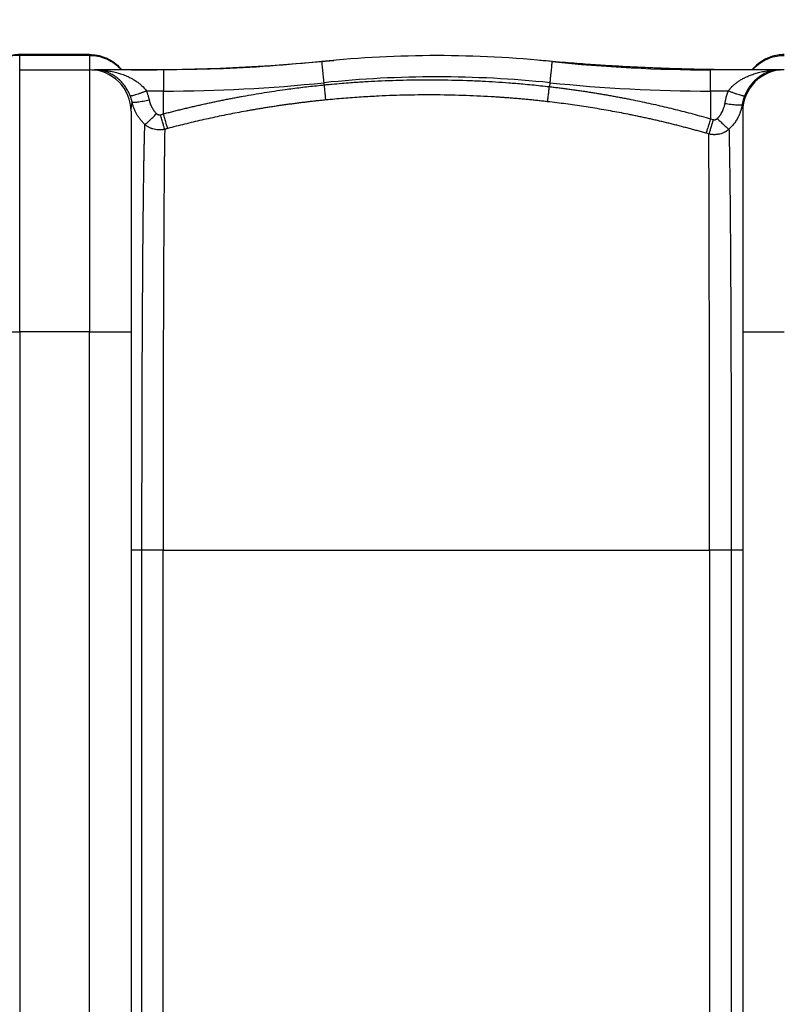
# Paper-space layout '1500L' of a CAD drawing. Units: millimetres. Extents: x 14 to 193, y 16 to 290.
# Drawn here: x 112 to 128, y 216 to 236 of the extents above; entities that cross this region are included whole.
import ezdxf

# ---------------------------------------------------------------- set-up
doc = ezdxf.new("R2010")
doc.units = ezdxf.units.MM
doc.layers.add('GREY', color=8, linetype='Continuous')
doc.styles.add('SLDTEXTSTYLE1', font='TXT', dxfattribs={"width": 0.75})
doc.dimstyles.new('SLDDIMSTYLE0', dxfattribs={"dimtxt": 2.910417, "dimasz": 3.302, "dimexe": 0, "dimexo": 0.0625, "dimgap": 0.727604, "dimtad": 1, "dimlfac": 22, "dimrnd": 1e-09, "dimzin": 12, "dimdsep": 46, "dimtxsty": 'SLDTEXTSTYLE1', "dimsah": 1, "dimcen": 0.09, "dimadec": 0, "dimazin": 3, "dimtfac": 1, "dimtofl": 0, "dimtmove": 0, "dimatfit": 3, "dimfxl": 1, "dimfrac": 2, "dimtolj": 1, "dimtzin": 12, "dimarcsym": 0})

# ---------------------------------------------------------------- blocks, each defined once
blk = doc.blocks.new('_D')
at = {"layer": 'GREY'}
for p, q in [((58.61, 218.51), (58.61, 241.014)), ((158.61, 218.51), (158.61, 241.014)), ((58.61, 240.014), (158.61, 240.014))]:
    blk.add_line(p, q, dxfattribs=at)
for points in [[(58.61, 240.014), (61.912, 239.414), (61.912, 240.614)], [(158.61, 240.014), (155.308, 240.614), (155.308, 239.414)]]:
    blk.add_solid(points, dxfattribs=at)
at = {"layer": 'GREY', "insert": (103.245, 243.766), "char_height": 2.9104, "attachment_point": 1, "style": 'SLDTEXTSTYLE1'}
blk.add_mtext('2200', dxfattribs=at)

psp = doc.layouts.new('1500L')

# ---------------------------------------------------------------- linework, layer by layer
at = {"color": 7, "linetype": 'Continuous', "lineweight": 25}
for p, q in [((113.88265, 235.55586), (112.4281, 235.55586)), ((113.88265, 235.53941), (112.4281, 235.53941)), ((112.4281, 235.23768), (112.4281, 235.53941)), ((113.88265, 235.55586), (113.88265, 235.53941)), ((113.88265, 235.53941), (113.88265, 235.23768)), ((112.4281, 229.78314), (112.4281, 235.23768)), ((112.4281, 235.23768), (113.88265, 235.23768)), ((113.88265, 235.23768), (113.88265, 229.78314)), ((115.42025, 235.23768), (113.98613, 235.23768)), ((114.06279, 235.23206), (113.98641, 235.23768)), ((113.98641, 235.23768), (114.0243, 235.23627)), ((128.22583, 235.23768), (126.7996, 235.23768)), ((126.7996, 234.79616), (126.7996, 235.23768)), ((118.76632, 234.92469), (118.76161, 234.96967)), ((123.45823, 234.96967), (123.4497, 234.88755)), ((115.42025, 234.79616), (115.06543, 234.79615)), ((115.42025, 234.32085), (115.42025, 234.79616)), ((126.7996, 234.79616), (126.79963, 234.21921)), ((127.17276, 234.79616), (126.7996, 234.79616)), ((115.3581, 234.30429), (115.42025, 234.32085)), ((127.47203, 234.39103), (127.47356, 234.37405)), ((126.79963, 234.21921), (126.85959, 234.20183)), ((111.56447, 229.78314), (112.4281, 229.78314)), ((112.4281, 229.78314), (112.4281, 198.14677)), ((113.88265, 229.78314), (112.4281, 229.78314)), ((113.88265, 198.14677), (113.88265, 229.78314)), ((113.88265, 229.78314), (114.74629, 229.78314)), ((114.74629, 229.78314), (114.74629, 198.14677)), ((127.47356, 229.78314), (128.3372, 229.78314)), ((127.47356, 229.78314), (127.47356, 198.14677)), ((114.97182, 218.60128), (114.97182, 225.23768)), ((115.41032, 225.23768), (126.78062, 225.23768)), ((115.41032, 202.69223), (115.41032, 225.23768)), ((126.78062, 225.23768), (126.78062, 202.69223)), ((127.23364, 225.23768), (127.23364, 218.60127)), ((114.97182, 209.32863), (114.97182, 218.60128)), ((127.23364, 218.60127), (127.23364, 209.32864))]:
    psp.add_line(p, q, dxfattribs=at)
at = {"color": 8, "linetype": 'Continuous', "lineweight": 25}
for p, q in [((112.4281, 235.53941), (112.4281, 235.55586)), ((115.42025, 235.23768), (115.42025, 234.79616)), ((127.46113, 234.51216), (127.47203, 234.39103))]:
    psp.add_line(p, q, dxfattribs=at)
psp.add_arc((112.42692, 234.67147), 0.86794, 89.922082, 138.833009, dxfattribs=at)
at = {"color": 7, "linetype": 'Continuous', "lineweight": 25}
for centre, radius, start, end in [((121.10992, 212.4195), 23.11364, 84.054779, 95.945193), ((114.75144, 280.69223), 45.45455, 270.000003, 275.32081), ((126.7996, 267.05586), 31.81818, 264.05483, 270), ((113.88265, 234.37405), 0.86364, 359.999982, 90), ((128.3372, 234.37405), 0.86364, 90, 180.000083), ((115.42025, 267.05586), 32.25971, 270, 275.945191), ((121.10992, 212.4195), 22.67211, 84.054809, 95.945191), ((126.7996, 267.05586), 32.25971, 264.054809, 270)]:
    psp.add_arc(centre, radius, start, end, dxfattribs=at)
for points, knots in [([(112.4281, 235.55586), (112.38221, 235.55374), (112.28798, 235.54938), (112.14717, 235.51294), (112.0085, 235.45277), (111.88184, 235.36496), (111.79806, 235.29145), (111.76472, 235.24368), (111.76119, 235.23862)], [0, 0, 0, 0, 0.18043519, 0.37052016, 0.5682739, 0.77107496, 0.97576283, 1, 1, 1, 1]), ([(113.88265, 235.55586), (113.93521, 235.55306), (114.04351, 235.54727), (114.20458, 235.4996), (114.3581, 235.41913), (114.47571, 235.32974), (114.52909, 235.26014), (114.54631, 235.23768)], [0, 0, 0, 0, 0.20694207, 0.42637412, 0.65504358, 0.88869421, 1, 1, 1, 1]), ([(128.3372, 235.55586), (128.2911, 235.55372), (128.19642, 235.54933), (128.05495, 235.51253), (127.91563, 235.45176), (127.78856, 235.36301), (127.70511, 235.28947), (127.67229, 235.24203), (127.66928, 235.23768)], [0, 0, 0, 0, 0.18090509, 0.37159949, 0.57008906, 0.77371321, 0.97926542, 1, 1, 1, 1]), ([(118.71585, 235.40916), (118.35509, 235.37518), (117.62681, 235.3066), (116.52739, 235.24926), (115.78926, 235.24154), (115.42025, 235.23768)], [0, 0, 0, 0, 0.32925517, 0.66467829, 1, 1, 1, 1]), ([(118.76161, 234.96967), (118.757, 235.01394), (118.74671, 235.11281), (118.73474, 235.22769), (118.72603, 235.3113), (118.72047, 235.36473), (118.71663, 235.40164), (118.71613, 235.4064), (118.71588, 235.40882)], [0, 0, 0, 0, 0.18819672, 0.42025632, 0.55340699, 0.69616565, 0.84614098, 1, 1, 1, 1]), ([(127.4684, 235.23768), (127.35172, 235.23794), (127.1292, 235.23843), (126.8117, 235.24212), (126.52677, 235.24717), (126.2744, 235.25316), (126.05462, 235.25952), (125.86742, 235.26578), (125.70583, 235.27179), (125.52676, 235.27903), (125.29999, 235.28917), (125.00234, 235.30424), (124.64676, 235.32479), (124.23338, 235.35228), (123.76234, 235.38785), (123.4294, 235.41773), (123.2533, 235.43354)], [0, 0, 0, 0, 0.08292462, 0.15814614, 0.22566005, 0.2854626, 0.33755134, 0.38192462, 0.41858194, 0.45247117, 0.50929977, 0.57990442, 0.66428304, 0.76243143, 0.87434109, 1, 1, 1, 1]), ([(123.50398, 235.40882), (123.50383, 235.4074), (123.50353, 235.4045), (123.50102, 235.38042), (123.49688, 235.34068), (123.49104, 235.28464), (123.48383, 235.21541), (123.47566, 235.13696), (123.46704, 235.05425), (123.46112, 234.99737), (123.45823, 234.96967)], [0, 0, 0, 0, 0.11743834, 0.24112792, 0.36936216, 0.50000043, 0.63064002, 0.75887496, 0.88256239, 1, 1, 1, 1]), ([(113.93155, 235.23768), (113.93308, 235.23768), (113.94022, 235.23768), (113.94987, 235.23768), (113.95931, 235.23768), (113.9639, 235.23768), (113.96851, 235.23768), (113.97224, 235.23768), (113.97594, 235.23768), (113.98039, 235.23768), (113.98414, 235.23768), (113.98641, 235.23768)], [0, 0, 0, 0, 0.09451852, 0.44099002, 0.5208433, 0.60547667, 0.6860574, 0.76572407, 0.80265881, 0.88075204, 1, 1, 1, 1]), ([(127.17276, 234.79616), (127.1755, 234.80007), (127.18102, 234.80794), (127.18966, 234.81957), (127.19865, 234.83114), (127.20799, 234.84263), (127.21768, 234.85405), (127.22772, 234.86538), (127.23812, 234.87662), (127.25823, 234.89746), (127.29001, 234.9274), (127.33567, 234.96494), (127.38631, 235.00138), (127.44528, 235.0385), (127.51374, 235.07562), (127.59318, 235.11213), (127.68182, 235.14602), (127.77875, 235.17602), (127.88593, 235.20177), (127.97983, 235.21796), (128.06098, 235.22787), (128.12, 235.23303), (128.18601, 235.23685), (128.2301, 235.23737), (128.25653, 235.23768)], [0, 0, 0, 0, 0.01096587, 0.0220713, 0.03332106, 0.04471972, 0.05627168, 0.06798117, 0.07985223, 0.09188877, 0.13556263, 0.18225368, 0.23207365, 0.28511448, 0.3510123, 0.42263425, 0.5012856, 0.58785462, 0.67794329, 0.78053155, 0.83059894, 0.88689928, 0.93220707, 1, 1, 1, 1]), ([(128.3059, 235.23711), (128.30552, 235.23711), (128.30481, 235.23711), (128.30022, 235.23711), (128.29502, 235.23711), (128.2899, 235.23711), (128.28412, 235.23711), (128.27609, 235.23711), (128.26365, 235.23711), (128.24731, 235.23711), (128.23442, 235.23711), (128.22789, 235.23711)], [0, 0, 0, 0, 0.13332716, 0.24603951, 0.33830982, 0.41025544, 0.46676804, 0.55944154, 0.6839123, 0.83999266, 1, 1, 1, 1]), ([(128.3372, 235.23768), (128.33625, 235.23768), (128.33439, 235.23768), (128.32088, 235.23768), (128.30572, 235.23768), (128.29247, 235.23768), (128.28436, 235.23768), (128.27595, 235.23768), (128.26782, 235.23768), (128.26163, 235.23768), (128.25832, 235.23768), (128.25767, 235.23768)], [0, 0, 0, 0, 0.208998633, 0.412742545, 0.635839595, 0.708962532, 0.785286559, 0.851206588, 0.922270867, 0.984611851, 1, 1, 1, 1]), ([(115.42025, 234.32085), (115.45251, 234.32935), (115.51703, 234.34633), (115.61392, 234.37122), (115.71087, 234.39567), (115.80789, 234.41964), (115.90499, 234.44315), (116.00217, 234.46619), (116.09943, 234.48877), (116.19679, 234.51088), (116.29424, 234.53253), (116.3918, 234.55372), (116.48946, 234.57446), (116.58724, 234.59473), (116.68514, 234.61455), (116.78317, 234.63392), (116.88132, 234.65283), (116.97961, 234.67129), (117.18997, 234.70979), (117.513, 234.76468), (117.85835, 234.816), (118.11284, 234.85012), (118.27599, 234.87072), (118.43927, 234.89003), (118.6027, 234.90816), (118.71177, 234.91918), (118.76632, 234.92469)], [0, 0, 0, 0, 0.02941288, 0.05880733, 0.08818565, 0.11755013, 0.14690311, 0.1762469, 0.20558383, 0.23491625, 0.26424651, 0.29357696, 0.32290997, 0.3522479, 0.38159314, 0.41094806, 0.44031505, 0.46969649, 0.49909479, 0.62879311, 0.7584598, 0.80678199, 0.85508595, 0.90338283, 0.95168379, 1, 1, 1, 1]), ([(118.76632, 234.92469), (118.78124, 234.92616), (118.83521, 234.93148), (118.95551, 234.94284), (119.12295, 234.95749), (119.35062, 234.97542), (119.60229, 234.99241), (119.99149, 235.01339), (120.48957, 235.02953), (121.10562, 235.03253), (121.63004, 235.02192), (122.03808, 235.00494), (122.32919, 234.98862), (122.61122, 234.96898), (122.86252, 234.94803), (123.0837, 234.92705), (123.26686, 234.90826), (123.38877, 234.89445), (123.4497, 234.88755)], [0, 0, 0, 0, 0.009586336, 0.034674667, 0.077253677, 0.117043951, 0.180681133, 0.238521043, 0.366230411, 0.499243909, 0.63234964, 0.701539244, 0.760340068, 0.818750034, 0.882286438, 0.921558192, 0.960796061, 1, 1, 1, 1]), ([(118.79728, 234.6097), (118.79634, 234.61945), (118.79489, 234.63428), (118.79099, 234.67413), (118.78853, 234.69916), (118.78288, 234.7566), (118.7797, 234.78896), (118.77308, 234.85619), (118.76964, 234.89099), (118.76632, 234.92469)], [0, 0, 0, 0, 0.25, 0.25, 0.5, 0.5, 0.75, 0.75, 1, 1, 1, 1]), ([(115.06543, 234.79615), (115.04646, 234.78876), (115.02686, 234.78126), (114.98723, 234.76646), (114.9672, 234.75915), (114.92779, 234.74516), (114.90841, 234.73847), (114.87146, 234.72616), (114.85389, 234.72053), (114.82161, 234.71069), (114.8069, 234.70648), (114.78107, 234.69965), (114.76995, 234.69703), (114.75159, 234.69342), (114.74436, 234.69242), (114.73366, 234.69187), (114.73018, 234.69233), (114.72837, 234.69339)], [0, 0, 0, 0, 0.125, 0.125, 0.25, 0.25, 0.375, 0.375, 0.5, 0.5, 0.625, 0.625, 0.75, 0.75, 0.875, 0.875, 1, 1, 1, 1]), ([(115.06543, 234.79615), (115.06838, 234.78851), (115.07428, 234.77324), (115.08255, 234.75009), (115.09038, 234.7268), (115.09862, 234.7005), (115.10704, 234.67117), (115.11546, 234.63876), (115.12031, 234.61697), (115.12274, 234.60608)], [0, 0, 0, 0, 0.12359539, 0.24719076, 0.37083606, 0.49458116, 0.66309404, 0.83152489, 1, 1, 1, 1]), ([(123.41337, 234.57441), (123.37947, 234.57825), (123.31176, 234.58592), (123.2103, 234.59681), (123.10911, 234.60722), (123.00819, 234.61711), (122.90754, 234.62651), (122.80718, 234.6354), (122.70709, 234.64381), (122.60729, 234.65172), (122.50777, 234.65914), (122.40855, 234.66608), (122.14562, 234.68326), (121.71054, 234.70468), (121.10342, 234.71768), (120.49621, 234.71368), (120.03422, 234.69785), (119.71644, 234.68128), (119.53475, 234.67028), (119.35192, 234.65768), (119.16798, 234.64341), (118.98295, 234.62759), (118.8593, 234.61568), (118.79728, 234.6097)], [0, 0, 0, 0, 0.02213309, 0.04419741, 0.06619273, 0.08811883, 0.10997548, 0.13176248, 0.15347962, 0.17512668, 0.19670348, 0.21820982, 0.23964551, 0.36762366, 0.50073752, 0.63349994, 0.76146156, 0.80055211, 0.8399107, 0.87953611, 0.91942705, 0.95958215, 1, 1, 1, 1]), ([(123.41337, 234.57441), (123.41456, 234.58443), (123.41632, 234.59943), (123.42098, 234.63934), (123.42387, 234.66426), (123.43049, 234.72127), (123.4342, 234.75329), (123.44189, 234.81979), (123.44586, 234.8542), (123.4497, 234.88755)], [0, 0, 0, 0, 0.25, 0.25, 0.5, 0.5, 0.75, 0.75, 1, 1, 1, 1]), ([(123.4497, 234.88755), (123.48326, 234.88364), (123.55036, 234.87581), (123.6509, 234.86347), (123.75131, 234.85069), (123.8516, 234.83742), (123.95178, 234.82367), (124.05184, 234.80944), (124.15181, 234.79474), (124.25168, 234.77955), (124.35146, 234.76387), (124.45116, 234.74771), (124.55079, 234.73107), (124.65034, 234.71394), (124.74983, 234.69632), (124.84926, 234.67821), (124.94865, 234.65961), (125.04798, 234.64052), (125.17613, 234.61525), (125.33286, 234.58321), (125.51792, 234.54362), (125.70242, 234.50237), (125.8864, 234.45946), (126.0699, 234.41486), (126.25295, 234.36859), (126.43558, 234.32058), (126.61787, 234.27097), (126.73903, 234.23647), (126.79963, 234.21921)], [0, 0, 0, 0, 0.02963684, 0.05925143, 0.08884637, 0.11842429, 0.14798779, 0.17753949, 0.207082, 0.23661794, 0.26614991, 0.29568052, 0.32521237, 0.35474807, 0.3842902, 0.41384136, 0.44340414, 0.4729811, 0.50257482, 0.55797913, 0.61331175, 0.66858907, 0.7238274, 0.779043, 0.83425205, 0.88947061, 0.94471464, 1, 1, 1, 1]), ([(127.10272, 234.53863), (127.10392, 234.54599), (127.10632, 234.5607), (127.11042, 234.58267), (127.11489, 234.60456), (127.11976, 234.62635), (127.12503, 234.64806), (127.13257, 234.67681), (127.14298, 234.71242), (127.1569, 234.75465), (127.16747, 234.78232), (127.17276, 234.79616)], [0, 0, 0, 0, 0.08364981, 0.1672262, 0.25075677, 0.33426915, 0.41779101, 0.50135001, 0.66775777, 0.8339005, 1, 1, 1, 1]), ([(127.51007, 234.69339), (127.50845, 234.69225), (127.50517, 234.69171), (127.49479, 234.69211), (127.48769, 234.69305), (127.46954, 234.69656), (127.45848, 234.69914), (127.4327, 234.70592), (127.41797, 234.71013), (127.3856, 234.72), (127.36795, 234.72564), (127.33079, 234.73803), (127.31129, 234.74476), (127.27162, 234.75886), (127.25146, 234.76623), (127.21157, 234.78115), (127.19184, 234.7887), (127.17276, 234.79615)], [0, 0, 0, 0, 0.125, 0.125, 0.25, 0.25, 0.375, 0.375, 0.5, 0.5, 0.625, 0.625, 0.75, 0.75, 0.875, 0.875, 1, 1, 1, 1]), ([(114.76843, 234.55963), (114.76714, 234.56553), (114.76457, 234.57728), (114.76026, 234.5947), (114.75567, 234.61187), (114.75076, 234.62877), (114.74557, 234.64537), (114.74011, 234.66167), (114.73441, 234.67767), (114.73037, 234.68817), (114.72837, 234.69339)], [0, 0, 0, 0, 0.12968955, 0.25816646, 0.38536542, 0.5112224, 0.63567474, 0.75866125, 0.88012233, 1, 1, 1, 1]), ([(115.12274, 234.60608), (115.1027, 234.60181), (115.08198, 234.59755), (115.04009, 234.58929), (115.01892, 234.58529), (114.97727, 234.57781), (114.95679, 234.57433), (114.91777, 234.56815), (114.89924, 234.56545), (114.86523, 234.56099), (114.84977, 234.55924), (114.82268, 234.55675), (114.81106, 234.55602), (114.79198, 234.55554), (114.78452, 234.55579), (114.7736, 234.55713), (114.77014, 234.55822), (114.76843, 234.55963)], [0, 0, 0, 0, 0.125, 0.125, 0.25, 0.25, 0.375, 0.375, 0.5, 0.5, 0.625, 0.625, 0.75, 0.75, 0.875, 0.875, 1, 1, 1, 1]), ([(115.03208, 234.10108), (115.0271, 234.10573), (115.0171, 234.11509), (115.00242, 234.12966), (114.98788, 234.14474), (114.97354, 234.16037), (114.95941, 234.17654), (114.94551, 234.19325), (114.93187, 234.21051), (114.91851, 234.22832), (114.90545, 234.24667), (114.89272, 234.26557), (114.88034, 234.28501), (114.86096, 234.31728), (114.83586, 234.3643), (114.8129, 234.41656), (114.79674, 234.46003), (114.78596, 234.4929), (114.77638, 234.52608), (114.77108, 234.54845), (114.76843, 234.55963)], [0, 0, 0, 0, 0.03800003, 0.0764941, 0.11548062, 0.15495875, 0.1949288, 0.23539066, 0.27634376, 0.31778721, 0.3597213, 0.40214656, 0.44506303, 0.48847029, 0.61239507, 0.74256224, 0.80709712, 0.8715116, 0.93581052, 1, 1, 1, 1]), ([(115.12274, 234.60608), (115.12392, 234.60079), (115.12628, 234.59022), (115.13038, 234.57452), (115.13489, 234.55895), (115.13984, 234.54353), (115.14793, 234.52061), (115.16022, 234.49064), (115.17825, 234.4544), (115.19883, 234.41965), (115.21935, 234.3902), (115.23885, 234.3657), (115.25651, 234.34553), (115.2691, 234.3329), (115.27539, 234.3266)], [0, 0, 0, 0, 0.050363932, 0.100620343, 0.150809474, 0.200971727, 0.251147573, 0.376624493, 0.501668222, 0.626800924, 0.751341195, 0.834587039, 0.917401688, 1, 1, 1, 1]), ([(118.79728, 234.6097), (118.76406, 234.60637), (118.69768, 234.59972), (118.59827, 234.58914), (118.4991, 234.57815), (118.40017, 234.56669), (118.30149, 234.5548), (118.20305, 234.54245), (118.10487, 234.52967), (118.00694, 234.51644), (117.90926, 234.50279), (117.81184, 234.4887), (117.71468, 234.47418), (117.61779, 234.45923), (117.52115, 234.44386), (117.42478, 234.42807), (117.32868, 234.41187), (117.23285, 234.39525), (117.10671, 234.37277), (116.95066, 234.34386), (116.76518, 234.30775), (116.58112, 234.2702), (116.3985, 234.23123), (116.21733, 234.19088), (116.0376, 234.14918), (115.85935, 234.10613), (115.68254, 234.06191), (115.56536, 234.03122), (115.50696, 234.01593)], [0, 0, 0, 0, 0.029923231, 0.059789612, 0.08959901, 0.119351298, 0.149046347, 0.178684035, 0.208264239, 0.237786841, 0.267251723, 0.296658772, 0.326007874, 0.35529892, 0.384531801, 0.413706413, 0.44282265, 0.471880412, 0.500879599, 0.557667706, 0.614124062, 0.670248244, 0.726039879, 0.781498639, 0.836624247, 0.891416465, 0.9458751, 1, 1, 1, 1]), ([(126.7071, 233.91942), (126.67651, 233.92815), (126.6152, 233.94564), (126.52291, 233.97137), (126.43015, 233.99678), (126.33692, 234.02183), (126.24323, 234.04653), (126.14906, 234.07086), (126.05442, 234.09483), (125.95931, 234.11843), (125.86374, 234.14165), (125.7677, 234.16449), (125.6712, 234.18694), (125.57423, 234.209), (125.47681, 234.23066), (125.37892, 234.25192), (125.28057, 234.27277), (125.18177, 234.2932), (125.05547, 234.31867), (124.9014, 234.34862), (124.71927, 234.38232), (124.53599, 234.41452), (124.35158, 234.44518), (124.16606, 234.47429), (123.97944, 234.50183), (123.79173, 234.52774), (123.60296, 234.55215), (123.47666, 234.56698), (123.41337, 234.57441)], [0, 0, 0, 0, 0.02839353, 0.05689473, 0.08550361, 0.11422022, 0.14304457, 0.17197669, 0.20101659, 0.23016429, 0.2594198, 0.28878312, 0.31825425, 0.34783319, 0.37751993, 0.40731445, 0.43721674, 0.46722677, 0.49734452, 0.55218105, 0.60727238, 0.662618, 0.71821741, 0.77407004, 0.83017528, 0.88653249, 0.94314098, 1, 1, 1, 1]), ([(126.94362, 234.22391), (126.9471, 234.22739), (126.95409, 234.23436), (126.96419, 234.24519), (126.97402, 234.2563), (126.98356, 234.26772), (126.99281, 234.27945), (127.00765, 234.29937), (127.02693, 234.32845), (127.04862, 234.36768), (127.06721, 234.40862), (127.08084, 234.4462), (127.09062, 234.47981), (127.09762, 234.50902), (127.10102, 234.52875), (127.10272, 234.53863)], [0, 0, 0, 0, 0.04117982, 0.08241654, 0.1237432, 0.16519264, 0.20679741, 0.2485897, 0.37291825, 0.49821523, 0.6231493, 0.74875772, 0.83239973, 0.91607468, 1, 1, 1, 1]), ([(127.10272, 234.53863), (127.12315, 234.53544), (127.14428, 234.5323), (127.18702, 234.52629), (127.20863, 234.52343), (127.25113, 234.51821), (127.27202, 234.51585), (127.31176, 234.51181), (127.33062, 234.51014), (127.36513, 234.50759), (127.38077, 234.50671), (127.40807, 234.5058), (127.41971, 234.50576), (127.43867, 234.50644), (127.446, 234.50716), (127.45653, 234.50923), (127.45973, 234.51058), (127.46113, 234.51216)], [0, 0, 0, 0, 0.125, 0.125, 0.25, 0.25, 0.375, 0.375, 0.5, 0.5, 0.625, 0.625, 0.75, 0.75, 0.875, 0.875, 1, 1, 1, 1]), ([(127.46113, 234.51216), (127.45997, 234.50544), (127.45765, 234.49208), (127.45363, 234.47226), (127.44926, 234.45277), (127.44452, 234.43361), (127.43943, 234.4148), (127.434, 234.39633), (127.42826, 234.3782), (127.42222, 234.36042), (127.41589, 234.343), (127.4093, 234.32593), (127.40245, 234.30921), (127.39537, 234.29285), (127.38806, 234.27685), (127.38055, 234.2612), (127.37285, 234.24591), (127.3606, 234.22269), (127.34313, 234.19217), (127.31952, 234.15528), (127.29471, 234.12039), (127.26886, 234.08748), (127.24209, 234.05659), (127.21468, 234.02757), (127.19556, 234.00953), (127.18611, 234.00061)], [0, 0, 0, 0, 0.0346066, 0.06880121, 0.1025853, 0.13596025, 0.16892744, 0.20148819, 0.23364377, 0.26539544, 0.29674443, 0.32769193, 0.35823908, 0.38838702, 0.41813659, 0.44748707, 0.47643728, 0.50498621, 0.58067599, 0.65469382, 0.72704272, 0.79773238, 0.86677806, 0.93419941, 1, 1, 1, 1]), ([(127.51008, 234.69339), (127.50776, 234.68737), (127.50309, 234.6752), (127.49653, 234.65656), (127.49025, 234.63739), (127.48433, 234.6177), (127.47878, 234.59751), (127.47364, 234.57682), (127.46895, 234.55567), (127.4647, 234.53409), (127.46232, 234.5195), (127.46113, 234.51216)], [0, 0, 0, 0, 0.10275623, 0.20776437, 0.31496028, 0.42427589, 0.53563929, 0.64897471, 0.76420264, 0.88123995, 1, 1, 1, 1]), ([(114.74629, 234.37404), (114.74629, 234.374), (114.74629, 234.37391), (114.74629, 234.3732), (114.74629, 234.37206), (114.74629, 234.37045), (114.74629, 234.36839), (114.74629, 234.36587), (114.74629, 234.36289), (114.74629, 234.35945), (114.74629, 234.35081), (114.74629, 234.333), (114.74629, 234.29869), (114.74629, 234.25395), (114.74629, 234.19805), (114.74629, 234.13126), (114.74629, 234.02643), (114.74629, 233.86699), (114.74629, 233.63152), (114.74629, 233.3531), (114.74629, 233.03519), (114.74629, 232.68257), (114.74629, 232.3011), (114.74629, 231.89747), (114.74629, 231.54712), (114.74629, 231.26208), (114.74629, 231.04865), (114.74629, 230.83405), (114.74629, 230.62091), (114.74629, 230.40799), (114.74629, 230.23915), (114.74629, 230.11332), (114.74629, 230.03087), (114.74629, 229.94835), (114.74629, 229.86577), (114.74629, 229.81068), (114.74629, 229.78314)], [0, 0, 0, 0, 0.00636877, 0.01273539, 0.0191005, 0.02546474, 0.03182875, 0.03819315, 0.0445586, 0.05092571, 0.05729514, 0.08690355, 0.11651522, 0.1470038, 0.1774956, 0.20875855, 0.2400248, 0.30383075, 0.36864418, 0.4341471, 0.50000028, 0.56585346, 0.63135638, 0.69616981, 0.75997576, 0.79123871, 0.82250495, 0.85299354, 0.88348533, 0.91309373, 0.9427054, 0.95416749, 0.96562429, 0.9770795, 0.98853683, 1, 1, 1, 1]), ([(115.03208, 234.10108), (115.03937, 234.1055), (115.05073, 234.11405), (115.08172, 234.14004), (115.10135, 234.15749), (115.14634, 234.19919), (115.17163, 234.22338), (115.22356, 234.27424), (115.25013, 234.30084), (115.27539, 234.3266)], [0, 0, 0, 0, 0.25, 0.25, 0.5, 0.5, 0.75, 0.75, 1, 1, 1, 1]), ([(115.27539, 234.3266), (115.27678, 234.32529), (115.27955, 234.32269), (115.28399, 234.31912), (115.28861, 234.31584), (115.295, 234.31189), (115.30341, 234.30772), (115.31401, 234.30411), (115.32496, 234.30188), (115.33608, 234.30117), (115.34723, 234.3018), (115.35447, 234.30346), (115.3581, 234.30429)], [0, 0, 0, 0, 0.06395183, 0.12739745, 0.19058368, 0.25376042, 0.37905875, 0.50377292, 0.62779476, 0.75178778, 0.87564211, 1, 1, 1, 1]), ([(115.44577, 233.99964), (115.44248, 234.00909), (115.43788, 234.02343), (115.42613, 234.06196), (115.41899, 234.08615), (115.40301, 234.14168), (115.39418, 234.17296), (115.37613, 234.23798), (115.36691, 234.27165), (115.3581, 234.30429)], [0, 0, 0, 0, 0.25, 0.25, 0.5, 0.5, 0.75, 0.75, 1, 1, 1, 1]), ([(115.50696, 234.01593), (115.5037, 234.02538), (115.49915, 234.03973), (115.48753, 234.07829), (115.48047, 234.10251), (115.46467, 234.15809), (115.45594, 234.1894), (115.43808, 234.25449), (115.42897, 234.28819), (115.42025, 234.32085)], [0, 0, 0, 0, 0.25, 0.25, 0.5, 0.5, 0.75, 0.75, 1, 1, 1, 1]), ([(127.47356, 234.37404), (127.47356, 234.37404), (127.47356, 234.36806), (127.47356, 234.34289), (127.47356, 234.3237), (127.47356, 234.2711), (127.47356, 234.2377), (127.47356, 234.15597), (127.47356, 234.10764), (127.47356, 233.99578), (127.47356, 233.93224), (127.47356, 233.7901), (127.47356, 233.7115), (127.47356, 233.53991), (127.47356, 233.44692), (127.47356, 233.24769), (127.47356, 233.14145), (127.47356, 232.91734), (127.47356, 232.79948), (127.47356, 232.55408), (127.47356, 232.42656), (127.47356, 232.1641), (127.47356, 232.02916), (127.47356, 231.75427), (127.47356, 231.61431), (127.47356, 231.33174), (127.47356, 231.18914), (127.47356, 230.90358), (127.47356, 230.76062), (127.47356, 230.4764), (127.47356, 230.33515), (127.47356, 230.05615), (127.47356, 229.9184), (127.47356, 229.78314)], [0, 0, 0, 0, 0.0625, 0.0625, 0.125, 0.125, 0.1875, 0.1875, 0.25, 0.25, 0.3125, 0.3125, 0.375, 0.375, 0.4375, 0.4375, 0.5, 0.5, 0.5625, 0.5625, 0.625, 0.625, 0.6875, 0.6875, 0.75, 0.75, 0.8125, 0.8125, 0.875, 0.875, 0.9375, 0.9375, 1, 1, 1, 1]), ([(114.97182, 225.23768), (114.97182, 225.25878), (114.97183, 225.30104), (114.97184, 225.36451), (114.97186, 225.42814), (114.97188, 225.49193), (114.97191, 225.55587), (114.97193, 225.61996), (114.97196, 225.68419), (114.972, 225.74856), (114.97203, 225.81308), (114.97207, 225.87772), (114.97211, 225.9425), (114.97216, 226.0074), (114.97221, 226.07243), (114.97226, 226.13757), (114.97232, 226.20282), (114.97238, 226.26819), (114.97244, 226.33366), (114.9725, 226.39923), (114.97257, 226.4649), (114.97265, 226.53066), (114.97272, 226.59651), (114.9728, 226.66244), (114.97289, 226.72845), (114.97297, 226.79453), (114.97306, 226.86068), (114.97316, 226.9269), (114.97326, 226.99318), (114.97336, 227.05951), (114.97347, 227.1259), (114.97358, 227.19233), (114.97375, 227.29154), (114.97401, 227.43162), (114.97442, 227.6203), (114.97493, 227.83285), (114.97576, 228.14925), (114.97678, 228.5008), (114.97821, 228.94422), (114.97985, 229.37399), (114.98177, 229.79654), (114.9842, 230.23697), (114.98714, 230.71812), (114.9905, 231.20834), (114.99346, 231.59614), (114.99575, 231.86198), (114.99797, 232.0956), (115.00174, 232.43176), (115.00587, 232.76371), (115.00978, 233.04986), (115.01219, 233.21045), (115.01412, 233.32933), (115.01541, 233.40321), (115.01622, 233.44728), (115.01672, 233.47419), (115.01727, 233.50276), (115.01786, 233.5329), (115.01849, 233.56454), (115.01917, 233.59757), (115.01989, 233.6319), (115.02066, 233.66744), (115.02147, 233.70407), (115.02233, 233.74167), (115.02323, 233.78013), (115.02418, 233.81931), (115.02518, 233.85909), (115.02622, 233.89932), (115.02731, 233.93985), (115.02843, 233.98054), (115.0296, 234.02118), (115.03082, 234.06177), (115.03165, 234.08783), (115.03208, 234.10108)], [0, 0, 0, 0, 0.00537767, 0.01076949, 0.0161754, 0.02159536, 0.02702934, 0.03247727, 0.03793912, 0.04341484, 0.04890437, 0.05440767, 0.0599247, 0.06545539, 0.07099969, 0.07655756, 0.08212893, 0.08771376, 0.09331199, 0.09892356, 0.10454842, 0.11018651, 0.11583778, 0.12150217, 0.12717963, 0.13287009, 0.1385735, 0.14428982, 0.15001905, 0.15576122, 0.16151634, 0.16728443, 0.1730655, 0.18739717, 0.20393066, 0.22266552, 0.24360155, 0.28821053, 0.31753631, 0.36544412, 0.40877435, 0.43956259, 0.49612637, 0.55652875, 0.5984242, 0.62890653, 0.65159363, 0.68490653, 0.75834138, 0.79008754, 0.8160558, 0.83624666, 0.85066068, 0.85521216, 0.86013146, 0.86541857, 0.87107346, 0.87709608, 0.88348641, 0.89024439, 0.89737, 0.90486319, 0.91272389, 0.92095206, 0.92954764, 0.93851056, 0.94784075, 0.95753812, 0.96760263, 0.97803435, 0.98883341, 1, 1, 1, 1]), ([(115.44577, 233.99964), (115.44133, 233.99861), (115.43243, 233.99654), (115.41899, 233.99394), (115.40548, 233.99171), (115.39191, 233.98989), (115.3783, 233.98846), (115.36467, 233.98743), (115.35101, 233.98681), (115.33736, 233.98659), (115.32371, 233.98677), (115.29566, 233.98797), (115.25315, 233.99302), (115.20745, 234.00429), (115.17258, 234.01633), (115.14779, 234.02652), (115.12339, 234.03827), (115.09946, 234.05159), (115.07615, 234.0665), (115.05349, 234.08288), (115.03924, 234.09499), (115.03208, 234.10108)], [0, 0, 0, 0, 0.030900193, 0.061784534, 0.092651419, 0.123499129, 0.154326272, 0.185131876, 0.215915488, 0.246677227, 0.277417313, 0.308135608, 0.436410612, 0.56593617, 0.625730953, 0.686270188, 0.747546288, 0.809558981, 0.872305707, 0.935785197, 1, 1, 1, 1]), ([(126.79963, 234.21921), (126.79006, 234.18649), (126.77052, 234.11968), (126.74357, 234.03091), (126.72091, 233.95894), (126.71163, 233.93239), (126.7071, 233.91941)], [0, 0, 0, 0, 0.24527815, 0.50080636, 0.75590161, 1, 1, 1, 1]), ([(126.85959, 234.20183), (126.8503, 234.17012), (126.84061, 234.13748), (126.82161, 234.07436), (126.81231, 234.04394), (126.79537, 233.9896), (126.78776, 233.96573), (126.77507, 233.92714), (126.77, 233.91242), (126.76627, 233.90234)], [0, 0, 0, 0, 0.25, 0.25, 0.5, 0.5, 0.75, 0.75, 1, 1, 1, 1]), ([(126.85959, 234.20183), (126.86142, 234.20133), (126.86506, 234.20035), (126.87062, 234.19934), (126.87623, 234.19869), (126.88374, 234.19834), (126.89316, 234.19885), (126.90429, 234.201), (126.91509, 234.20463), (126.92536, 234.20971), (126.93505, 234.21606), (126.94075, 234.22128), (126.94362, 234.22391)], [0, 0, 0, 0, 0.06223329, 0.12410574, 0.18590293, 0.24791146, 0.37137974, 0.49545582, 0.61982953, 0.74548512, 0.87195694, 1, 1, 1, 1]), ([(126.94362, 234.22391), (126.96858, 234.1987), (126.99479, 234.17268), (127.04606, 234.12289), (127.07106, 234.09918), (127.11573, 234.05805), (127.13535, 234.04068), (127.16668, 234.0144), (127.17839, 234.00549), (127.18616, 234.00056)], [0, 0, 0, 0, 0.25, 0.25, 0.5, 0.5, 0.75, 0.75, 1, 1, 1, 1]), ([(115.44577, 233.99964), (115.44565, 233.99312), (115.44541, 233.98016), (115.44505, 233.96032), (115.4447, 233.94037), (115.44435, 233.92029), (115.44401, 233.90011), (115.44368, 233.87984), (115.44335, 233.85949), (115.44302, 233.8391), (115.4427, 233.81866), (115.44239, 233.79821), (115.44208, 233.77774), (115.44177, 233.75728), (115.44148, 233.73685), (115.44118, 233.71644), (115.4409, 233.69609), (115.44061, 233.67581), (115.44034, 233.6556), (115.44007, 233.63548), (115.4398, 233.61547), (115.43954, 233.59557), (115.43929, 233.5758), (115.43904, 233.55617), (115.43879, 233.5367), (115.43855, 233.51739), (115.43832, 233.49825), (115.43809, 233.4793), (115.43787, 233.46054), (115.43765, 233.44199), (115.43744, 233.42366), (115.43723, 233.40556), (115.43703, 233.38769), (115.43684, 233.37007), (115.43665, 233.35271), (115.43646, 233.33562), (115.43598, 233.29057), (115.43516, 233.20971), (115.43397, 233.08249), (115.43263, 232.92911), (115.43056, 232.67461), (115.42822, 232.35658), (115.4255, 231.94663), (115.42309, 231.49224), (115.42096, 231.01643), (115.41916, 230.56541), (115.41787, 230.20991), (115.4167, 229.85391), (115.41558, 229.47279), (115.41452, 229.05844), (115.41354, 228.60247), (115.41268, 228.12523), (115.41213, 227.75216), (115.4118, 227.49394), (115.41163, 227.35768), (115.41147, 227.22171), (115.41133, 227.08607), (115.41119, 226.95081), (115.41106, 226.81597), (115.41095, 226.6816), (115.41084, 226.54773), (115.41074, 226.41439), (115.41065, 226.28158), (115.41058, 226.1493), (115.41051, 226.01755), (115.41045, 225.88633), (115.41041, 225.75561), (115.41037, 225.62541), (115.41034, 225.49572), (115.41033, 225.36653), (115.41033, 225.28057), (115.41032, 225.23768)], [0, 0, 0, 0, 0.00550972, 0.01094736, 0.01631286, 0.02160612, 0.0268271, 0.03197572, 0.03705192, 0.04205565, 0.04698686, 0.05184551, 0.05663155, 0.06134494, 0.06598566, 0.07055366, 0.07504893, 0.07947145, 0.08382119, 0.08809814, 0.09230237, 0.09643392, 0.10049286, 0.10447925, 0.10839312, 0.11223452, 0.1160035, 0.11970008, 0.1233243, 0.12687618, 0.13035575, 0.13376302, 0.13709802, 0.14036075, 0.14355123, 0.14666946, 0.14971545, 0.16802233, 0.18952861, 0.21425005, 0.2421935, 0.30652949, 0.34905199, 0.4024167, 0.47292121, 0.51090477, 0.54786593, 0.5837848, 0.61868794, 0.66029115, 0.70296599, 0.74669296, 0.79143986, 0.80359611, 0.81568441, 0.8277041, 0.83965456, 0.85153513, 0.8633452, 0.87508417, 0.88675145, 0.89834741, 0.90987493, 0.92133725, 0.93273753, 0.94407882, 0.95536405, 0.96659609, 0.97777768, 0.98891147, 1, 1, 1, 1]), ([(127.18616, 234.00056), (127.1827, 233.9976), (127.17579, 233.99168), (127.16513, 233.98324), (127.15431, 233.97515), (127.14332, 233.96743), (127.13218, 233.9601), (127.12091, 233.95313), (127.10952, 233.94654), (127.09803, 233.94032), (127.08644, 233.93447), (127.06148, 233.92274), (127.02214, 233.90775), (126.97722, 233.89667), (126.94207, 233.89119), (126.91694, 233.88865), (126.89168, 233.88747), (126.86636, 233.88766), (126.84108, 233.88922), (126.81591, 233.89217), (126.7909, 233.89639), (126.77448, 233.90033), (126.76627, 233.90231)], [0, 0, 0, 0, 0.03080969, 0.06139563, 0.09176006, 0.1219039, 0.15182436, 0.18151941, 0.21098827, 0.24023139, 0.26925048, 0.29804626, 0.42510794, 0.55013061, 0.606176, 0.66228032, 0.71844004, 0.77465423, 0.83091976, 0.88723237, 0.94359319, 1, 1, 1, 1]), ([(126.78062, 225.23768), (126.78062, 225.25994), (126.78062, 225.30541), (126.78061, 225.37504), (126.7806, 225.44754), (126.78059, 225.52289), (126.78058, 225.60108), (126.78057, 225.68212), (126.78055, 225.76598), (126.78054, 225.85266), (126.78052, 225.94217), (126.7805, 226.03448), (126.78048, 226.12959), (126.78045, 226.22751), (126.78043, 226.32822), (126.7804, 226.43172), (126.78037, 226.53801), (126.78031, 226.75037), (126.78022, 227.05046), (126.78009, 227.41868), (126.77994, 227.73559), (126.77968, 228.16729), (126.77925, 228.71427), (126.77865, 229.36947), (126.77798, 229.97675), (126.77713, 230.60224), (126.77616, 231.2041), (126.77499, 231.7828), (126.77364, 232.29648), (126.77242, 232.67748), (126.77134, 232.96173), (126.77044, 233.17332), (126.76935, 233.40502), (126.76844, 233.57279), (126.7678, 233.68026), (126.7675, 233.72845), (126.7672, 233.77475), (126.7669, 233.81915), (126.76659, 233.86179), (126.76638, 233.88887), (126.76628, 233.90235)], [0, 0, 0, 0, 0.00590728, 0.012068762, 0.018484115, 0.025153115, 0.032075664, 0.039251796, 0.046681705, 0.054365752, 0.062304486, 0.070498662, 0.07894926, 0.087657497, 0.096624854, 0.105853086, 0.115344248, 0.125100115, 0.162841617, 0.196231269, 0.225238065, 0.249843769, 0.315872878, 0.379486935, 0.440750164, 0.499804759, 0.577632768, 0.642981478, 0.709559514, 0.77983899, 0.808704454, 0.844209003, 0.886375406, 0.935272951, 0.946288111, 0.957213157, 0.968047454, 0.978790402, 0.989441429, 1, 1, 1, 1]), ([(127.18614, 234.00058), (127.18631, 233.99378), (127.18663, 233.98028), (127.18711, 233.9597), (127.18759, 233.93912), (127.18805, 233.91849), (127.18851, 233.89787), (127.18896, 233.87725), (127.1894, 233.85665), (127.18983, 233.8361), (127.19025, 233.8156), (127.19066, 233.79518), (127.19107, 233.77484), (127.19147, 233.75461), (127.19186, 233.7345), (127.19224, 233.71452), (127.19261, 233.69469), (127.19298, 233.67502), (127.19333, 233.65552), (127.19368, 233.63621), (127.19402, 233.6171), (127.19436, 233.59821), (127.19468, 233.57954), (127.195, 233.56111), (127.19531, 233.54292), (127.19561, 233.525), (127.1959, 233.50735), (127.19619, 233.48998), (127.19646, 233.4729), (127.19673, 233.45612), (127.19699, 233.43966), (127.19725, 233.42352), (127.19749, 233.40771), (127.19773, 233.39224), (127.1987, 233.3288), (127.20038, 233.21337), (127.2027, 233.03788), (127.20496, 232.85247), (127.20779, 232.60015), (127.21131, 232.23441), (127.21522, 231.73958), (127.2188, 231.18405), (127.22181, 230.60677), (127.22445, 230.01046), (127.22653, 229.46934), (127.22805, 229.01841), (127.22911, 228.67041), (127.22996, 228.35348), (127.2305, 228.12288), (127.23083, 227.96872), (127.231, 227.87945), (127.23118, 227.78849), (127.23135, 227.69585), (127.23151, 227.60152), (127.23167, 227.5055), (127.23182, 227.40779), (127.23196, 227.30839), (127.2321, 227.2073), (127.23224, 227.10452), (127.23237, 227.00005), (127.23249, 226.8939), (127.23261, 226.78607), (127.23272, 226.67656), (127.23282, 226.5654), (127.23292, 226.45258), (127.23302, 226.33813), (127.2331, 226.22205), (127.23319, 226.10436), (127.23327, 225.98509), (127.23334, 225.86424), (127.23341, 225.74184), (127.23347, 225.61792), (127.23353, 225.49248), (127.23359, 225.36557), (127.23363, 225.28047), (127.23364, 225.23768)], [0, 0, 0, 0, 0.00535418, 0.01062709, 0.01581874, 0.02092913, 0.02595827, 0.03090616, 0.0357728, 0.0405582, 0.04526235, 0.04988523, 0.05442685, 0.05888719, 0.06326625, 0.06756401, 0.07178048, 0.07591565, 0.0799695, 0.08394203, 0.08783324, 0.09164311, 0.09537165, 0.09901884, 0.10258469, 0.10606918, 0.10947232, 0.11279409, 0.11603449, 0.11919352, 0.12227117, 0.12526744, 0.12818233, 0.13101583, 0.13376795, 0.16282423, 0.19186474, 0.22088902, 0.24989714, 0.30443674, 0.37332003, 0.43876858, 0.49994117, 0.56373344, 0.62497146, 0.6613134, 0.69425745, 0.72380415, 0.74995495, 0.75796878, 0.76611088, 0.77438129, 0.78278006, 0.79130724, 0.79996289, 0.80874705, 0.81765981, 0.82670122, 0.83587138, 0.84517037, 0.85459827, 0.864155, 0.87384038, 0.8836542, 0.89359624, 0.90366623, 0.91386389, 0.92418893, 0.93464102, 0.94521979, 0.95592488, 0.96675588, 0.97771237, 0.9887939, 1, 1, 1, 1]), ([(114.97182, 225.23768), (114.9001, 225.23768), (114.8431, 225.23768), (114.76618, 225.23768), (114.74629, 225.23768), (114.74629, 225.23768)], [0, 0, 0, 0, 0.5, 0.5, 1, 1, 1, 1]), ([(115.41032, 225.23768), (115.37124, 225.23768), (115.33095, 225.23768), (115.25077, 225.23768), (115.21087, 225.23768), (115.13426, 225.23768), (115.09754, 225.23768), (115.02984, 225.23768), (114.99886, 225.23768), (114.97182, 225.23768)], [0, 0, 0, 0, 0.25, 0.25, 0.5, 0.5, 0.75, 0.75, 1, 1, 1, 1]), ([(127.23364, 225.23768), (127.20521, 225.23768), (127.17274, 225.23768), (127.10206, 225.23768), (127.06386, 225.23768), (126.98452, 225.23768), (126.94339, 225.23768), (126.8612, 225.23768), (126.82014, 225.23768), (126.78062, 225.23768)], [0, 0, 0, 0, 0.25, 0.25, 0.5, 0.5, 0.75, 0.75, 1, 1, 1, 1]), ([(127.47356, 225.23768), (127.47356, 225.23768), (127.46829, 225.23768), (127.44743, 225.23768), (127.43183, 225.23768), (127.39085, 225.23768), (127.36548, 225.23768), (127.30588, 225.23768), (127.27166, 225.23768), (127.23364, 225.23768)], [0, 0, 0, 0, 0.25, 0.25, 0.5, 0.5, 0.75, 0.75, 1, 1, 1, 1])]:
    psp.add_open_spline(points, degree=3, knots=knots, dxfattribs=at)
at = {"color": 8, "linetype": 'Continuous', "lineweight": 25}
for points, knots in [([(113.88265, 235.53941), (113.93915, 235.53621), (114.05216, 235.52983), (114.21554, 235.47936), (114.36457, 235.39948), (114.47372, 235.31699), (114.52244, 235.25532), (114.53638, 235.23768)], [0, 0, 0, 0, 0.22723006, 0.45446033, 0.6816901, 0.90892079, 1, 1, 1, 1]), ([(127.68392, 235.23768), (127.69786, 235.2555), (127.74813, 235.31973), (127.8619, 235.40418), (128.01523, 235.48386), (128.17634, 235.53091), (128.28463, 235.53663), (128.3372, 235.53941)], [0, 0, 0, 0, 0.09165348, 0.33046964, 0.5641967, 0.78848082, 1, 1, 1, 1]), ([(114.0243, 235.23627), (114.05822, 235.23549), (114.13028, 235.23381), (114.24026, 235.22145), (114.3568, 235.20184), (114.47043, 235.17419), (114.58001, 235.139), (114.67933, 235.0986), (114.76979, 235.05311), (114.84731, 235.0059), (114.91282, 234.95778), (114.98829, 234.89368), (115.03463, 234.8351), (115.06543, 234.79615)], [0, 0, 0, 0, 0.09024731, 0.19168451, 0.29351323, 0.40279365, 0.49910239, 0.59367838, 0.67979212, 0.75759533, 0.82219059, 0.88180335, 1, 1, 1, 1]), ([(114.72837, 234.69339), (114.71439, 234.72593), (114.68538, 234.79348), (114.62885, 234.88537), (114.56142, 234.97196), (114.49115, 235.04141), (114.4205, 235.09725), (114.35055, 235.14197), (114.2735, 235.18037), (114.18621, 235.211), (114.11546, 235.22895), (114.07238, 235.2315), (114.06279, 235.23206)], [0, 0, 0, 0, 0.090734214, 0.188366448, 0.294445094, 0.413614502, 0.502997071, 0.600675978, 0.710342445, 0.824513681, 0.960923688, 1, 1, 1, 1]), ([(128.2279, 235.23692), (128.22473, 235.23685), (128.20727, 235.23647), (128.17722, 235.23358), (128.13663, 235.22805), (128.09107, 235.21909), (128.03051, 235.20288), (127.95961, 235.17624), (127.88488, 235.13841), (127.80465, 235.08683), (127.71956, 235.01601), (127.6348, 234.9203), (127.56298, 234.81372), (127.52721, 234.73235), (127.51008, 234.69339)], [0, 0, 0, 0, 0.01207079, 0.06659866, 0.11455917, 0.16700855, 0.24073127, 0.34668913, 0.44080663, 0.53235942, 0.66481445, 0.78671571, 0.89788316, 1, 1, 1, 1])]:
    psp.add_open_spline(points, degree=3, knots=knots, dxfattribs=at)
at = {"color": 7, "linetype": 'Continuous', "lineweight": 25}
for points in [[(114.74629, 234.37405), (114.74629, 234.44253), (114.75579, 234.50524), (114.76843, 234.55963)], [(115.50696, 234.01593), (115.48655, 234.01052), (115.46616, 234.0051), (115.44577, 233.99964)], [(126.76628, 233.90235), (126.74656, 233.90806), (126.72684, 233.91375), (126.7071, 233.91942)]]:
    psp.add_open_spline(points, degree=3, dxfattribs=at)

# ---------------------------------------------------------------- dimensions: what is measured, and where the dimension line sits
at = {"layer": 'GREY'}
dim = psp.add_linear_dim(base=(158.60992, 240.01426), p1=(58.60992, 217.51041), p2=(158.60992, 217.51041), dimstyle='SLDDIMSTYLE0', dxfattribs=at)
dim.commit()
dim.dimension.update_dxf_attribs({"geometry": '_D', "text_midpoint": (107.5455, 240.01426), "dimtype": 160})

doc.saveas('drawing.dxf')
